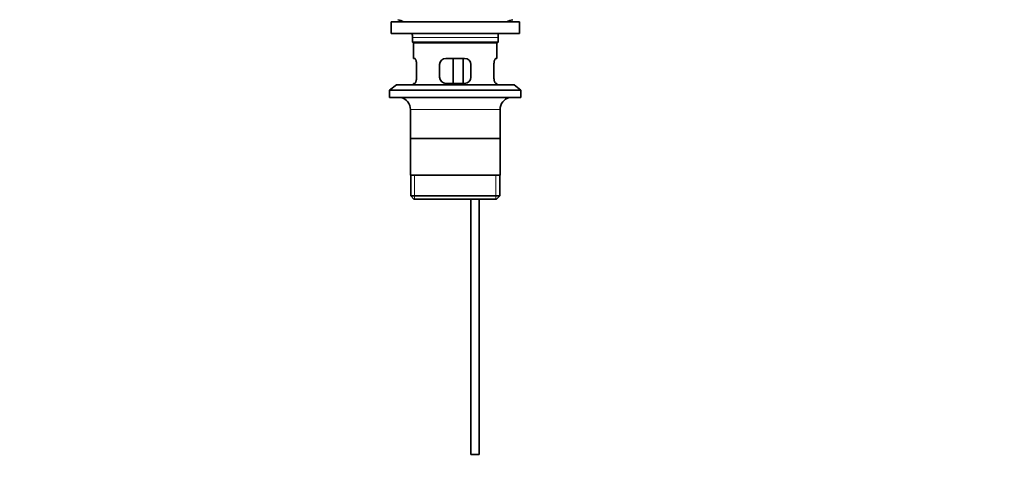
# Model space of a CAD drawing. Units: millimetres. Extents: x 0 to 1640, y 0 to 2178.
# Drawn here: x 696 to 1168, y 954 to 1167 of the extents above; entities that cross this region are included whole.
import ezdxf
from ezdxf import colors
from ezdxf.entities.mleader import LeaderData, LeaderLine
from ezdxf.math import Vec2, Vec3

# ---------------------------------------------------------------- set-up
doc = ezdxf.new("R2010")
doc.units = ezdxf.units.MM
doc.layers.add('DV1_Défaut', color=7, linetype='Continuous')
doc.layers.add('Défaut', color=7, linetype='Continuous')

# ---------------------------------------------------------------- blocks, each defined once
blk = doc.blocks.new('_DOT')
at = {"color": 0}
blk.add_line((0, 0), (-1, 0), dxfattribs=at)
at = {"color": 0, "const_width": 0.333}
blk.add_lwpolyline([(-0.1665, 0, 1), (0.1665, 0, 1)], format="xyb", close=True, dxfattribs=at)
blk = doc.blocks.new('SE')
at = {"layer": 'DV1_Défaut', "color": 7, "linetype": 'Continuous', "lineweight": 35}
for p, q in [((874.06, 1165.77), (935.56, 1165.77)), ((874.06, 1165.77), (874.06, 1160.27)), ((935.56, 1160.27), (935.56, 1165.77)), ((874.06, 1160.27), (935.56, 1160.27)), ((884.31, 1158.27), (884.31, 1156.07)), ((925.31, 1156.07), (925.31, 1158.27)), ((925.31, 1156.07), (884.31, 1156.07)), ((884.31, 1156.07), (884.61, 1155.77)), ((884.61, 1155.77), (925.01, 1155.77)), ((884.81, 1155.77), (884.81, 1148.27)), ((924.81, 1148.27), (924.81, 1155.77)), ((925.01, 1155.77), (925.31, 1156.07)), ((884.81, 1148.27), (885.32, 1148.27)), ((909.31, 1148.27), (900.31, 1148.27)), ((903.74, 1136.27), (903.74, 1148.27)), ((908.68, 1148.27), (908.68, 1136.27)), ((924.81, 1148.27), (924.3, 1148.27)), ((886.27, 1139.27), (886.27, 1145.27)), ((897.31, 1145.27), (897.31, 1139.27)), ((912.31, 1139.27), (912.31, 1145.27)), ((923.35, 1145.27), (923.35, 1139.27)), ((876.56, 1135.57), (873.31, 1133.07)), ((876.56, 1135.57), (933.06, 1135.57)), ((885.32, 1136.27), (884.81, 1136.27)), ((884.81, 1136.27), (884.81, 1135.57)), ((900.31, 1136.27), (909.31, 1136.27)), ((924.3, 1136.27), (924.81, 1136.27)), ((924.81, 1135.57), (924.81, 1136.27)), ((936.31, 1133.07), (933.06, 1135.57)), ((873.31, 1133.07), (936.31, 1133.07)), ((873.31, 1133.07), (873.31, 1129.57)), ((873.31, 1129.57), (936.31, 1129.57)), ((936.31, 1129.57), (936.31, 1133.07)), ((883.31, 1123.77), (883.31, 1092.27)), ((926.31, 1092.27), (926.31, 1123.77)), ((926.16, 1109.77), (883.46, 1109.77)), ((926.31, 1092.27), (883.31, 1092.27)), ((883.46, 1092.27), (883.46, 1082.27)), ((926.16, 1082.27), (926.16, 1092.27)), ((926.16, 1082.27), (883.46, 1082.27)), ((883.46, 1082.27), (884.96, 1080.77)), ((924.66, 1080.77), (926.16, 1082.27)), ((884.96, 1080.77), (924.66, 1080.77)), ((912.31, 1080.77), (912.31, 958.27)), ((916.31, 958.27), (916.31, 1080.77)), ((916.31, 958.27), (912.31, 958.27))]:
    blk.add_line(p, q, dxfattribs=at)
at = {"layer": 'DV1_Défaut', "color": 7, "linetype": 'Continuous', "lineweight": 18}
for p, q in [((884.31, 1158.27), (925.31, 1158.27)), ((883.31, 1123.77), (926.31, 1123.77)), ((885.33, 1080.77), (885.33, 1092.27)), ((924.29, 1080.77), (924.29, 1092.27))]:
    blk.add_line(p, q, dxfattribs=at)
at = {"layer": 'DV1_Défaut', "color": 7, "linetype": 'Continuous', "lineweight": 35}
for centre, radius, start, end in [((875.59, 1158.27), 8.72, 59.3385, 79.3603), ((934.03, 1158.27), 8.72, 100.6397, 120.6615), ((875.59, 1158.27), 8.72, 0, 13.2609), ((934.03, 1158.27), 8.72, 166.7391, 180), ((900.31, 1145.27), 3, 90, 180), ((909.31, 1145.27), 3, 0, 90), ((900.31, 1139.27), 3, 180, 270), ((909.31, 1139.27), 3, 270, 0), ((877.31, 1123.77), 6, 0, 75.1649), ((932.31, 1123.77), 6, 104.8351, 180)]:
    blk.add_arc(centre, radius, start, end, dxfattribs=at)
for points in [[(886.27, 1145.27), (886.27, 1145.47), (886.26, 1145.67), (886.23, 1146.06), (886.21, 1146.26), (886.15, 1146.62), (886.11, 1146.79), (886.03, 1147.12), (885.98, 1147.27), (885.88, 1147.54), (885.83, 1147.67), (885.73, 1147.88), (885.67, 1147.97), (885.57, 1148.12), (885.52, 1148.18), (885.42, 1148.25), (885.37, 1148.27), (885.32, 1148.27)], [(924.3, 1148.27), (924.25, 1148.27), (924.2, 1148.25), (924.1, 1148.18), (924.05, 1148.12), (923.95, 1147.97), (923.89, 1147.88), (923.79, 1147.67), (923.74, 1147.55), (923.64, 1147.27), (923.59, 1147.12), (923.51, 1146.8), (923.48, 1146.62), (923.42, 1146.26), (923.39, 1146.07), (923.36, 1145.68), (923.35, 1145.47), (923.35, 1145.27)], [(885.32, 1136.27), (885.37, 1136.27), (885.42, 1136.29), (885.52, 1136.36), (885.57, 1136.42), (885.67, 1136.57), (885.73, 1136.66), (885.83, 1136.87), (885.88, 1137), (885.98, 1137.27), (886.03, 1137.42), (886.11, 1137.74), (886.15, 1137.92), (886.21, 1138.28), (886.23, 1138.47), (886.26, 1138.87), (886.27, 1139.07), (886.27, 1139.27)], [(923.35, 1139.27), (923.35, 1139.07), (923.36, 1138.87), (923.39, 1138.48), (923.41, 1138.28), (923.47, 1137.92), (923.51, 1137.75), (923.59, 1137.42), (923.64, 1137.27), (923.74, 1137), (923.79, 1136.87), (923.89, 1136.66), (923.95, 1136.57), (924.05, 1136.42), (924.1, 1136.37), (924.2, 1136.29), (924.25, 1136.27), (924.3, 1136.27)]]:
    blk.add_open_spline(points, degree=3, knots=[0, 0, 0, 0, 0.125, 0.125, 0.25, 0.25, 0.375, 0.375, 0.5, 0.5, 0.625, 0.625, 0.75, 0.75, 0.875, 0.875, 1, 1, 1, 1], dxfattribs=at)

msp = doc.modelspace()

# ---------------------------------------------------------------- block references
at = {"layer": 'Défaut'}
msp.add_blockref('SE', (0, 0), dxfattribs=at)

# ---------------------------------------------------------------- leaders
at = {"layer": 'Défaut', "color": 7, "linetype": 'Continuous', "lineweight": 18}
ml = msp.add_multileader_mtext('Standard', dxfattribs=at)
ml.set_content('{\\pxsm0.9;\\fSolid Edge ISO|b1||i0||c0|p34;\\W1.;03/01/2017\\P}', color=256)
ml.set_leader_properties()
ml.set_arrow_properties(name='DOT')
ml.build(insert=Vec2(0, 0))
ml.multileader.update_dxf_attribs({"leader_type": 0, "dogleg_length": 0, "arrow_head_size": 12})
ctx = ml.context
ctx.base_point, ctx.char_height, ctx.arrow_head_size, ctx.landing_gap_size = Vec3(1264.19, 2170.48), 12, 12, 4.2
notes = []
notes.append((ctx, [(0, (0, 0, 0), (0, 0), (1, 0), 1, [])]))
ctx.mtext.insert = Vec3(1266.19, 2176.6)
for ctx, leaders in notes:
    for number, flags, end, landing, length, lines in leaders:
        leader = LeaderData()
        leader.index, (leader.has_last_leader_line, leader.has_dogleg_vector, leader.attachment_direction) = number, flags
        leader.last_leader_point, leader.dogleg_vector, leader.dogleg_length = Vec3(end), Vec3(landing), length
        for number, points, colour, breaks in lines:
            line = LeaderLine()
            line.index, line.vertices, line.color, line.breaks = number, Vec3.list(points), colors.encode_raw_color(colour), breaks
            leader.lines.append(line)
        ctx.leaders.append(leader)

doc.saveas('drawing.dxf')
